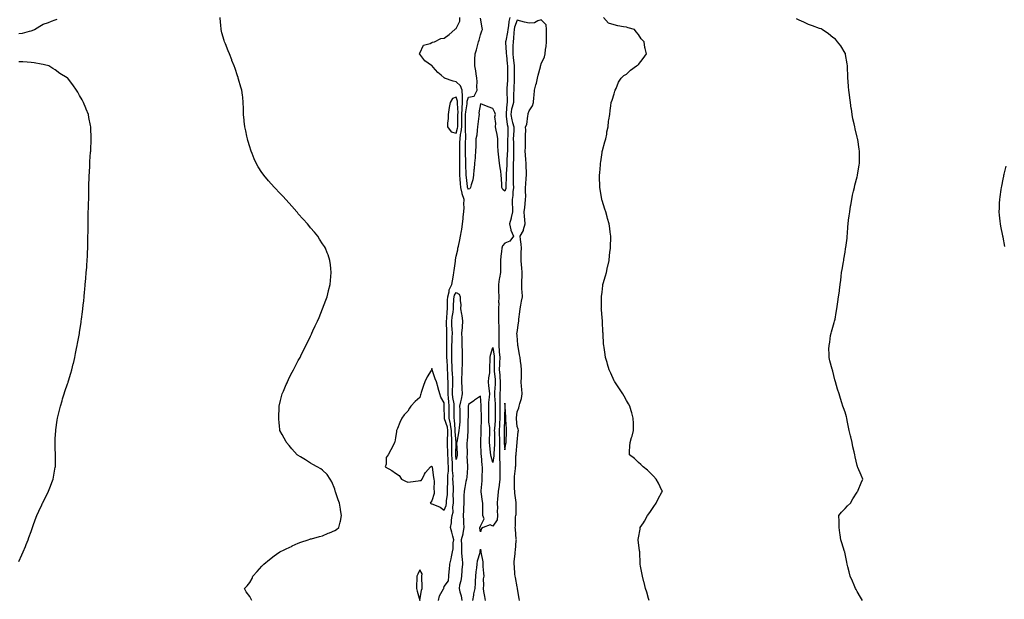
# Model space of a CAD drawing. Units: inches. Extents: x 878723 to 881363, y 7369178 to 7371818.
# Drawn here: x 879539 to 880349, y 7369663 to 7370140 of the extents above; entities that cross this region are included whole.
import ezdxf

# ---------------------------------------------------------------- set-up
doc = ezdxf.new("R2010")
doc.units = ezdxf.units.IN
doc.header["$MEASUREMENT"] = 0
doc.layers.add('Contour_87877369', color=7, linetype='Continuous', true_color=0x22db0f)

msp = doc.modelspace()

# ---------------------------------------------------------------- linework, layer by layer
at = {"layer": 'Contour_87877369'}
for points in [[(879538.05, 7370128.55, 3447), (879540.98, 7370128.99, 3447), (879546.73, 7370130.6, 3447), (879548.05, 7370130.85, 3447), (879548.88, 7370131.09, 3447), (879550.79, 7370131.92, 3447), (879555.2, 7370134.77, 3447), (879558.05, 7370136.22, 3447), (879562.32, 7370137.65, 3447), (879564.88, 7370138.75, 3447), (879568.05, 7370139.97, 3447), (879569.58, 7370140.39, 3447)], [(879729.87, 7369661.92, 3446), (879729.16, 7369663.03, 3446), (879728.05, 7369665.15, 3446), (879725.21, 7369669.08, 3446), (879723.77, 7369671.92, 3446), (879726.03, 7369673.94, 3446), (879728.05, 7369676.8, 3446), (879729.95, 7369680.02, 3446), (879730.67, 7369681.92, 3446), (879734.18, 7369685.79, 3446), (879738.05, 7369690.08, 3446), (879738.89, 7369691.08, 3446), (879739.62, 7369691.92, 3446), (879744.22, 7369695.75, 3446), (879748.05, 7369698.8, 3446), (879749.98, 7369699.99, 3446), (879752.91, 7369701.92, 3446), (879756.28, 7369703.69, 3446), (879758.05, 7369704.59, 3446), (879762.92, 7369706.79, 3446), (879763.1, 7369706.87, 3446), (879768.05, 7369709.08, 3446), (879770.09, 7369709.88, 3446), (879776.05, 7369711.92, 3446), (879777.56, 7369712.41, 3446), (879778.05, 7369712.56, 3446), (879778.94, 7369712.81, 3446), (879785.47, 7369714.5, 3446), (879788.05, 7369715.28, 3446), (879792.71, 7369717.26, 3446), (879793.83, 7369717.7, 3446), (879798.05, 7369719.44, 3446), (879799.56, 7369720.41, 3446), (879801.5, 7369721.92, 3446), (879802.57, 7369726.44, 3446), (879802.87, 7369727.1, 3446), (879803.58, 7369731.92, 3446), (879802.78, 7369736.65, 3446), (879802.74, 7369737.23, 3446), (879802.05, 7369741.92, 3446), (879800.96, 7369744.83, 3446), (879798.71, 7369751.26, 3446), (879798.47, 7369751.92, 3446), (879798.46, 7369752.33, 3446), (879798.05, 7369753.59, 3446), (879795.69, 7369759.56, 3446), (879794.35, 7369761.92, 3446), (879791.81, 7369765.68, 3446), (879788.05, 7369769.31, 3446), (879786.45, 7369770.32, 3446), (879783.64, 7369771.92, 3446), (879780.12, 7369773.99, 3446), (879778.05, 7369775.04, 3446), (879773.85, 7369777.72, 3446), (879769.72, 7369780.25, 3446), (879768.05, 7369781.29, 3446), (879767.68, 7369781.55, 3446), (879767.16, 7369781.92, 3446), (879762.82, 7369786.69, 3446), (879760.55, 7369789.42, 3446), (879758.45, 7369791.92, 3446), (879758.29, 7369792.16, 3446), (879758.05, 7369792.51, 3446), (879754.68, 7369798.55, 3446), (879752.85, 7369801.92, 3446), (879752.52, 7369806.39, 3446), (879752.42, 7369807.55, 3446), (879752.1, 7369811.92, 3446), (879752.13, 7369816, 3446), (879752.15, 7369817.82, 3446), (879752.15, 7369821.92, 3446), (879753.44, 7369826.53, 3446), (879753.73, 7369827.6, 3446), (879754.86, 7369831.92, 3446), (879755.79, 7369834.18, 3446), (879758.05, 7369839.67, 3446), (879758.74, 7369841.23, 3446), (879759.04, 7369841.92, 3446), (879760.02, 7369843.89, 3446), (879762.01, 7369847.96, 3446), (879764.07, 7369851.92, 3446), (879765.43, 7369854.54, 3446), (879768.05, 7369859.46, 3446), (879768.94, 7369861.03, 3446), (879769.44, 7369861.92, 3446), (879770.74, 7369864.61, 3446), (879772.29, 7369867.68, 3446), (879774.37, 7369871.92, 3446), (879775.58, 7369874.39, 3446), (879778.05, 7369879.57, 3446), (879778.8, 7369881.17, 3446), (879779.14, 7369881.92, 3446), (879780.05, 7369883.92, 3446), (879781.92, 7369888.05, 3446), (879783.79, 7369891.92, 3446), (879785.1, 7369894.87, 3446), (879788.05, 7369901.92, 3446), (879790.68, 7369909.29, 3446), (879791.66, 7369911.92, 3446), (879792.93, 7369916.8, 3446), (879792.97, 7369917, 3446), (879794.16, 7369921.92, 3446), (879794.55, 7369925.42, 3446), (879794.89, 7369928.76, 3446), (879795.15, 7369931.92, 3446), (879794.75, 7369935.22, 3446), (879794.43, 7369938.3, 3446), (879794.01, 7369941.92, 3446), (879792.48, 7369946.35, 3446), (879791.8, 7369948.17, 3446), (879790.4, 7369951.92, 3446), (879789.51, 7369953.38, 3446), (879788.05, 7369955.61, 3446), (879785.58, 7369959.45, 3446), (879783.99, 7369961.92, 3446), (879781.24, 7369965.11, 3446), (879778.05, 7369968.74, 3446), (879776.68, 7369970.55, 3446), (879775.66, 7369971.92, 3446), (879771.99, 7369975.86, 3446), (879768.05, 7369980.32, 3446), (879767.32, 7369981.19, 3446), (879766.75, 7369981.92, 3446), (879762.65, 7369986.52, 3446), (879758.05, 7369991.75, 3446), (879757.97, 7369991.84, 3446), (879757.9, 7369991.92, 3446), (879755.55, 7369994.42, 3446), (879753.13, 7369997, 3446), (879748.43, 7370001.92, 3446), (879748.23, 7370002.1, 3446), (879748.05, 7370002.27, 3446), (879743.46, 7370007.33, 3446), (879739.71, 7370011.92, 3446), (879738.98, 7370012.85, 3446), (879738.05, 7370014.19, 3446), (879735.08, 7370018.95, 3446), (879733.49, 7370021.92, 3446), (879731.74, 7370025.61, 3446), (879730, 7370029.97, 3446), (879729.15, 7370031.92, 3446), (879728.87, 7370032.74, 3446), (879728.05, 7370035.39, 3446), (879726.59, 7370040.46, 3446), (879726.22, 7370041.92, 3446), (879725.72, 7370044.25, 3446), (879724.72, 7370048.59, 3446), (879724.04, 7370051.92, 3446), (879723.59, 7370056.38, 3446), (879723.47, 7370057.34, 3446), (879723.01, 7370061.92, 3446), (879722.91, 7370066.78, 3446), (879722.91, 7370067.06, 3446), (879722.78, 7370071.92, 3446), (879722.26, 7370076.13, 3446), (879722, 7370077.97, 3446), (879721.44, 7370081.92, 3446), (879720.74, 7370084.61, 3446), (879718.85, 7370091.12, 3446), (879718.63, 7370091.92, 3446), (879718.5, 7370092.37, 3446), (879718.05, 7370093.74, 3446), (879716, 7370099.87, 3446), (879715.22, 7370101.92, 3446), (879713.44, 7370106.53, 3446), (879713.22, 7370107.09, 3446), (879711.4, 7370111.92, 3446), (879710.41, 7370114.28, 3446), (879708.05, 7370120.15, 3446), (879707.49, 7370121.36, 3446), (879707.24, 7370121.92, 3446), (879706.95, 7370123.02, 3446), (879705.23, 7370129.1, 3446), (879704.58, 7370131.92, 3446), (879704.21, 7370135.76, 3446), (879703.96, 7370137.83, 3446), (879703.64, 7370141.92, 3446)], [(879883.32, 7369661.92, 3445), (879884.27, 7369665.7, 3445), (879887.61, 7369671.48, 3445), (879887.8, 7369671.92, 3445), (879887.82, 7369672.15, 3445), (879888.05, 7369673.47, 3445), (879891.74, 7369678.23, 3445), (879891.86, 7369681.92, 3445), (879892.19, 7369686.06, 3445), (879892.53, 7369687.44, 3445), (879892.79, 7369691.92, 3445), (879893.87, 7369696.1, 3445), (879894.04, 7369697.91, 3445), (879894.84, 7369701.92, 3445), (879895.46, 7369704.51, 3445), (879895.58, 7369709.45, 3445), (879895.99, 7369711.92, 3445), (879895.2, 7369714.77, 3445), (879894.43, 7369718.3, 3445), (879893.24, 7369721.92, 3445), (879894.15, 7369725.82, 3445), (879894.18, 7369728.05, 3445), (879894.81, 7369731.92, 3445), (879895.45, 7369734.52, 3445), (879895.24, 7369739.11, 3445), (879895.67, 7369741.92, 3445), (879895.8, 7369744.17, 3445), (879895.63, 7369749.5, 3445), (879895.75, 7369751.92, 3445), (879895.72, 7369754.25, 3445), (879895.37, 7369759.24, 3445), (879895.34, 7369761.92, 3445), (879895.4, 7369764.57, 3445), (879895.01, 7369768.88, 3445), (879895.06, 7369771.92, 3445), (879894.9, 7369775.07, 3445), (879894.64, 7369778.51, 3445), (879894.48, 7369781.92, 3445), (879894.41, 7369785.56, 3445), (879894.46, 7369788.33, 3445), (879894.39, 7369791.92, 3445), (879894.39, 7369795.58, 3445), (879894.19, 7369798.06, 3445), (879894.19, 7369801.92, 3445), (879893.4, 7369806.57, 3445), (879893.36, 7369807.23, 3445), (879892.31, 7369811.92, 3445), (879892.33, 7369816.2, 3445), (879892.31, 7369817.66, 3445), (879892.33, 7369821.92, 3445), (879891.87, 7369825.74, 3445), (879891.74, 7369828.23, 3445), (879891.34, 7369831.92, 3445), (879891.38, 7369835.25, 3445), (879891.29, 7369838.68, 3445), (879891.33, 7369841.92, 3445), (879891.17, 7369845.04, 3445), (879890.98, 7369848.99, 3445), (879890.84, 7369851.92, 3445), (879890.72, 7369854.59, 3445), (879890.48, 7369859.49, 3445), (879890.37, 7369861.92, 3445), (879890.38, 7369864.25, 3445), (879890.25, 7369869.72, 3445), (879890.26, 7369871.92, 3445), (879890.32, 7369874.19, 3445), (879890.25, 7369879.72, 3445), (879890.31, 7369881.92, 3445), (879890.22, 7369884.09, 3445), (879890.14, 7369889.83, 3445), (879890.06, 7369891.92, 3445), (879890.28, 7369894.15, 3445), (879890.49, 7369899.48, 3445), (879890.77, 7369901.92, 3445), (879890.88, 7369904.75, 3445), (879890.93, 7369909.04, 3445), (879891.05, 7369911.92, 3445), (879892.21, 7369916.08, 3445), (879892.32, 7369917.65, 3445), (879894.46, 7369921.92, 3445), (879894.82, 7369925.15, 3445), (879895.8, 7369929.67, 3445), (879896.11, 7369931.92, 3445), (879896.26, 7369933.71, 3445), (879897.45, 7369941.32, 3445), (879897.51, 7369941.92, 3445), (879897.54, 7369942.43, 3445), (879898.05, 7369945.28, 3445), (879899.28, 7369950.69, 3445), (879899.46, 7369951.92, 3445), (879899.83, 7369953.7, 3445), (879901.03, 7369958.94, 3445), (879901.63, 7369961.92, 3445), (879902.29, 7369966.16, 3445), (879902.6, 7369967.37, 3445), (879903.15, 7369971.92, 3445), (879903.8, 7369976.17, 3445), (879903.84, 7369977.71, 3445), (879904.35, 7369981.92, 3445), (879904.43, 7369985.54, 3445), (879904.4, 7369988.27, 3445), (879904.47, 7369991.92, 3445), (879902.78, 7369996.65, 3445), (879902.77, 7369997.2, 3445), (879901.77, 7370001.92, 3445), (879901.46, 7370005.33, 3445), (879901.32, 7370008.65, 3445), (879901.05, 7370011.92, 3445), (879900.99, 7370014.86, 3445), (879901.07, 7370018.9, 3445), (879901.01, 7370021.92, 3445), (879900.95, 7370024.82, 3445), (879900.93, 7370029.04, 3445), (879900.87, 7370031.92, 3445), (879900.96, 7370034.83, 3445), (879901.08, 7370038.89, 3445), (879901.17, 7370041.92, 3445), (879901.55, 7370045.42, 3445), (879902.19, 7370047.78, 3445), (879902.5, 7370051.92, 3445), (879902.52, 7370056.39, 3445), (879902.54, 7370057.43, 3445), (879902.55, 7370061.92, 3445), (879902.81, 7370066.68, 3445), (879902.77, 7370067.2, 3445), (879903.09, 7370071.92, 3445), (879903.05, 7370076.92, 3445), (879902.98, 7370081.92, 3445), (879901.6, 7370085.47, 3445), (879898.05, 7370088.77, 3445), (879895.47, 7370089.34, 3445), (879888.49, 7370091.92, 3445), (879888.28, 7370092.15, 3445), (879888.05, 7370092.29, 3445), (879885.61, 7370094.36, 3445), (879882.81, 7370096.68, 3445), (879878.94, 7370101.03, 3445), (879878.14, 7370101.92, 3445), (879878.1, 7370101.97, 3445), (879878.05, 7370102.01, 3445), (879877.67, 7370102.3, 3445), (879872.21, 7370106.08, 3445), (879868.05, 7370111.72, 3445), (879867.89, 7370111.76, 3445), (879867.54, 7370111.92, 3445), (879867.76, 7370112.21, 3445), (879868.05, 7370112.37, 3445), (879870.97, 7370119, 3445), (879876.46, 7370120.33, 3445), (879878.05, 7370121.18, 3445), (879878.55, 7370121.42, 3445), (879880.06, 7370121.92, 3445), (879885.45, 7370124.52, 3445), (879888.05, 7370124.73, 3445), (879892.22, 7370127.75, 3445), (879896.98, 7370131.92, 3445), (879897.46, 7370132.51, 3445), (879898.05, 7370132.71, 3445), (879901.01, 7370138.96, 3445), (879901.11, 7370141.92, 3445)], [(879949.99, 7369661.92, 3445), (879949.69, 7369663.56, 3445), (879948.47, 7369671.5, 3445), (879948.4, 7369671.92, 3445), (879948.33, 7369672.2, 3445), (879948.05, 7369673.17, 3445), (879946.9, 7369680.78, 3445), (879946.52, 7369681.92, 3445), (879946.36, 7369683.61, 3445), (879945.96, 7369689.83, 3445), (879945.74, 7369691.92, 3445), (879945.82, 7369694.15, 3445), (879946.42, 7369700.29, 3445), (879946.49, 7369701.92, 3445), (879946.82, 7369703.15, 3445), (879947.46, 7369711.33, 3445), (879947.58, 7369711.92, 3445), (879947.45, 7369712.52, 3445), (879946.78, 7369720.65, 3445), (879946.41, 7369721.92, 3445), (879946.89, 7369723.08, 3445), (879946.85, 7369730.72, 3445), (879947.12, 7369731.92, 3445), (879947.22, 7369732.75, 3445), (879947.3, 7369741.17, 3445), (879947.37, 7369741.92, 3445), (879947.29, 7369742.68, 3445), (879946.33, 7369750.2, 3445), (879946.14, 7369751.92, 3445), (879946.06, 7369753.91, 3445), (879946.02, 7369759.89, 3445), (879945.93, 7369761.92, 3445), (879946.06, 7369763.91, 3445), (879946.79, 7369770.66, 3445), (879946.88, 7369771.92, 3445), (879947.06, 7369772.91, 3445), (879947.15, 7369781.02, 3445), (879947.28, 7369781.92, 3445), (879947.36, 7369782.61, 3445), (879948.04, 7369791.91, 3445), (879948.04, 7369791.93, 3445), (879948.05, 7369792.18, 3445), (879948.92, 7369801.05, 3445), (879949.25, 7369801.92, 3445), (879949, 7369802.87, 3445), (879948.05, 7369805.16, 3445), (879947.57, 7369811.44, 3445), (879947.55, 7369811.92, 3445), (879947.55, 7369812.42, 3445), (879948.05, 7369817.19, 3445), (879949.54, 7369820.43, 3445), (879949.79, 7369821.92, 3445), (879950.31, 7369824.18, 3445), (879951.74, 7369828.23, 3445), (879952.34, 7369831.92, 3445), (879952.13, 7369836, 3445), (879951.75, 7369838.22, 3445), (879951.51, 7369841.92, 3445), (879951.7, 7369845.57, 3445), (879951.66, 7369848.31, 3445), (879951.86, 7369851.92, 3445), (879951.52, 7369855.39, 3445), (879951.01, 7369858.96, 3445), (879950.69, 7369861.92, 3445), (879950.16, 7369864.03, 3445), (879948.91, 7369871.06, 3445), (879948.72, 7369871.92, 3445), (879948.63, 7369872.5, 3445), (879948.05, 7369880.14, 3445), (879948, 7369881.87, 3445), (879948, 7369881.92, 3445), (879948, 7369881.97, 3445), (879948.05, 7369882.65, 3445), (879949.35, 7369890.62, 3445), (879949.45, 7369891.92, 3445), (879949.61, 7369893.48, 3445), (879950.31, 7369899.66, 3445), (879950.54, 7369901.92, 3445), (879951.17, 7369905.05, 3445), (879951.74, 7369908.23, 3445), (879952.54, 7369911.92, 3445), (879952.3, 7369916.17, 3445), (879952.13, 7369917.84, 3445), (879951.88, 7369921.92, 3445), (879952.02, 7369925.89, 3445), (879952.19, 7369927.78, 3445), (879952.33, 7369931.92, 3445), (879951.94, 7369935.81, 3445), (879951.73, 7369938.24, 3445), (879951.36, 7369941.92, 3445), (879951.5, 7369945.37, 3445), (879951.49, 7369948.48, 3445), (879951.64, 7369951.92, 3445), (879951.42, 7369955.29, 3445), (879951, 7369958.97, 3445), (879950.78, 7369961.92, 3445), (879953.38, 7369966.59, 3445), (879953.41, 7369967.28, 3445), (879954.71, 7369971.92, 3445), (879954.37, 7369975.6, 3445), (879954.29, 7369978.16, 3445), (879953.88, 7369981.92, 3445), (879954.4, 7369985.57, 3445), (879954.69, 7369988.56, 3445), (879955.13, 7369991.92, 3445), (879955.18, 7369994.79, 3445), (879954.95, 7369998.82, 3445), (879954.99, 7370001.92, 3445), (879955.26, 7370004.71, 3445), (879955.62, 7370009.49, 3445), (879955.85, 7370011.92, 3445), (879955.81, 7370014.16, 3445), (879955.53, 7370019.4, 3445), (879955.49, 7370021.92, 3445), (879955.27, 7370024.7, 3445), (879954.92, 7370028.79, 3445), (879954.68, 7370031.92, 3445), (879954.91, 7370035.06, 3445), (879954.97, 7370038.84, 3445), (879955.17, 7370041.92, 3445), (879955.06, 7370044.91, 3445), (879955.25, 7370049.12, 3445), (879955.13, 7370051.92, 3445), (879956.21, 7370053.76, 3445), (879956.98, 7370060.85, 3445), (879957.32, 7370061.92, 3445), (879957.2, 7370062.77, 3445), (879958.05, 7370064.99, 3445), (879960.93, 7370069.04, 3445), (879961.69, 7370071.92, 3445), (879962.02, 7370075.89, 3445), (879962.2, 7370077.77, 3445), (879962.55, 7370081.92, 3445), (879963.6, 7370086.37, 3445), (879964.02, 7370087.89, 3445), (879965.03, 7370091.92, 3445), (879965.47, 7370094.5, 3445), (879967.27, 7370101.14, 3445), (879967.43, 7370101.92, 3445), (879967.54, 7370102.43, 3445), (879968.05, 7370103.73, 3445), (879970.57, 7370109.4, 3445), (879971.27, 7370111.92, 3445), (879971.58, 7370115.45, 3445), (879971.91, 7370118.06, 3445), (879972.23, 7370121.92, 3445), (879972.27, 7370126.14, 3445), (879972.28, 7370127.69, 3445), (879972.31, 7370131.92, 3445), (879971.91, 7370135.78, 3445), (879968.05, 7370139.81, 3445), (879965.24, 7370139.11, 3445), (879962.45, 7370137.52, 3445), (879958.05, 7370137.08, 3445), (879954.13, 7370138, 3445), (879951.06, 7370138.91, 3445), (879948.05, 7370139.7, 3445), (879946.03, 7370133.94, 3445), (879945.63, 7370131.92, 3445), (879945.33, 7370129.2, 3445), (879945.15, 7370124.82, 3445), (879944.77, 7370121.92, 3445), (879944.74, 7370118.61, 3445), (879944.53, 7370115.44, 3445), (879944.5, 7370111.92, 3445), (879944.88, 7370108.75, 3445), (879945.51, 7370104.46, 3445), (879945.82, 7370101.92, 3445), (879945.81, 7370099.68, 3445), (879945.74, 7370094.23, 3445), (879945.72, 7370091.92, 3445), (879945.61, 7370089.48, 3445), (879945.44, 7370084.53, 3445), (879945.31, 7370081.92, 3445), (879945.29, 7370079.16, 3445), (879945.06, 7370074.91, 3445), (879945.04, 7370071.92, 3445), (879944.19, 7370068.06, 3445), (879943.62, 7370066.35, 3445), (879942.88, 7370061.92, 3445), (879943.74, 7370057.61, 3445), (879944.46, 7370055.51, 3445), (879945.36, 7370051.92, 3445), (879945.3, 7370049.17, 3445), (879945.08, 7370044.89, 3445), (879945.01, 7370041.92, 3445), (879945.03, 7370038.9, 3445), (879945.25, 7370034.72, 3445), (879945.27, 7370031.92, 3445), (879945.16, 7370029.03, 3445), (879945.04, 7370024.93, 3445), (879944.92, 7370021.92, 3445), (879944.84, 7370018.71, 3445), (879944.88, 7370015.09, 3445), (879944.8, 7370011.92, 3445), (879944.83, 7370008.7, 3445), (879945.01, 7370004.96, 3445), (879945.04, 7370001.92, 3445), (879944.57, 7369998.44, 3445), (879944.71, 7369995.26, 3445), (879944.01, 7369991.92, 3445), (879944.06, 7369987.93, 3445), (879944.3, 7369985.67, 3445), (879944.36, 7369981.92, 3445), (879943.34, 7369977.21, 3445), (879943.27, 7369976.7, 3445), (879941.98, 7369971.92, 3445), (879942.94, 7369967.03, 3445), (879942.9, 7369966.77, 3445), (879945.12, 7369961.92, 3445), (879942.26, 7369957.71, 3445), (879938.05, 7369956.16, 3445), (879936.18, 7369953.79, 3445), (879935.55, 7369951.92, 3445), (879935.35, 7369949.22, 3445), (879934.61, 7369945.36, 3445), (879934.42, 7369941.92, 3445), (879934.41, 7369938.28, 3445), (879934.49, 7369935.48, 3445), (879934.48, 7369931.92, 3445), (879933.73, 7369927.6, 3445), (879933.48, 7369926.49, 3445), (879932.77, 7369921.92, 3445), (879932.91, 7369917.06, 3445), (879932.94, 7369916.81, 3445), (879933.06, 7369911.92, 3445), (879932.94, 7369907.03, 3445), (879932.97, 7369906.84, 3445), (879932.89, 7369901.92, 3445), (879932.9, 7369897.07, 3445), (879932.88, 7369896.75, 3445), (879932.89, 7369891.92, 3445), (879933.05, 7369886.92, 3445), (879933.17, 7369881.92, 3445), (879933.1, 7369876.97, 3445), (879933.1, 7369876.87, 3445), (879933.03, 7369871.92, 3445), (879933.44, 7369867.31, 3445), (879933.44, 7369866.53, 3445), (879933.78, 7369861.92, 3445), (879933.66, 7369857.53, 3445), (879933.6, 7369856.37, 3445), (879933.49, 7369851.92, 3445), (879933.83, 7369847.7, 3445), (879933.93, 7369846.04, 3445), (879934.25, 7369841.92, 3445), (879934.08, 7369837.95, 3445), (879934.07, 7369835.9, 3445), (879933.89, 7369831.92, 3445), (879933.99, 7369827.86, 3445), (879933.93, 7369826.04, 3445), (879934.02, 7369821.92, 3445), (879933.98, 7369817.85, 3445), (879933.93, 7369816.04, 3445), (879933.88, 7369811.92, 3445), (879933.67, 7369807.54, 3445), (879933.65, 7369806.32, 3445), (879933.42, 7369801.92, 3445), (879933.49, 7369797.36, 3445), (879933.5, 7369796.47, 3445), (879933.57, 7369791.92, 3445), (879933.6, 7369787.47, 3445), (879933.69, 7369786.28, 3445), (879933.71, 7369781.92, 3445), (879933.66, 7369777.53, 3445), (879933.86, 7369776.11, 3445), (879933.78, 7369771.92, 3445), (879933.85, 7369767.72, 3445), (879933.87, 7369766.1, 3445), (879933.93, 7369761.92, 3445), (879933.35, 7369757.22, 3445), (879933.32, 7369756.65, 3445), (879932.62, 7369751.92, 3445), (879932.26, 7369747.71, 3445), (879932.08, 7369745.95, 3445), (879931.73, 7369741.92, 3445), (879931.91, 7369738.06, 3445), (879931.82, 7369735.69, 3445), (879932.03, 7369731.92, 3445), (879931.75, 7369728.22, 3445), (879928.05, 7369723.09, 3445), (879925.86, 7369724.11, 3445), (879920.13, 7369721.92, 3445), (879918.88, 7369721.09, 3445), (879918.05, 7369718.41, 3445), (879917.53, 7369721.4, 3445), (879917.44, 7369721.92, 3445), (879917.59, 7369722.38, 3445), (879918.05, 7369723.25, 3445), (879920.91, 7369729.06, 3445), (879919.9, 7369731.92, 3445), (879919.84, 7369733.71, 3445), (879919.91, 7369740.06, 3445), (879919.85, 7369741.92, 3445), (879919.57, 7369743.44, 3445), (879918.58, 7369751.39, 3445), (879918.49, 7369751.92, 3445), (879918.42, 7369752.29, 3445), (879919.48, 7369760.49, 3445), (879919.34, 7369761.92, 3445), (879919.37, 7369763.24, 3445), (879919.52, 7369770.45, 3445), (879919.55, 7369771.92, 3445), (879919.31, 7369773.18, 3445), (879918.74, 7369781.23, 3445), (879918.63, 7369781.92, 3445), (879918.58, 7369782.45, 3445), (879918.2, 7369791.77, 3445), (879918.19, 7369791.92, 3445), (879918.2, 7369792.07, 3445), (879918.54, 7369801.43, 3445), (879918.56, 7369801.92, 3445), (879918.53, 7369802.4, 3445), (879918.77, 7369811.2, 3445), (879918.73, 7369811.92, 3445), (879918.74, 7369812.61, 3445), (879918.66, 7369821.31, 3445), (879918.66, 7369821.92, 3445), (879918.67, 7369822.54, 3445), (879918.05, 7369830.12, 3445), (879913.15, 7369826.82, 3445), (879912.51, 7369826.38, 3445), (879908.05, 7369823.3, 3445), (879907.95, 7369822.02, 3445), (879907.94, 7369821.92, 3445), (879907.94, 7369821.81, 3445), (879907.71, 7369812.26, 3445), (879907.71, 7369811.92, 3445), (879907.69, 7369811.56, 3445), (879907.58, 7369802.39, 3445), (879907.54, 7369801.92, 3445), (879907.47, 7369801.34, 3445), (879906.91, 7369793.06, 3445), (879906.75, 7369791.92, 3445), (879906.78, 7369790.65, 3445), (879906.89, 7369783.08, 3445), (879906.92, 7369781.92, 3445), (879906.84, 7369780.71, 3445), (879907.36, 7369772.61, 3445), (879907.31, 7369771.92, 3445), (879907.17, 7369771.04, 3445), (879906.63, 7369763.34, 3445), (879906.35, 7369761.92, 3445), (879905.95, 7369759.82, 3445), (879905.04, 7369754.93, 3445), (879904.46, 7369751.92, 3445), (879904.35, 7369748.22, 3445), (879904.41, 7369745.56, 3445), (879904.29, 7369741.92, 3445), (879904.06, 7369737.93, 3445), (879904.02, 7369735.95, 3445), (879903.78, 7369731.92, 3445), (879903.96, 7369727.83, 3445), (879904.09, 7369725.88, 3445), (879904.27, 7369721.92, 3445), (879903.4, 7369717.27, 3445), (879903.35, 7369716.62, 3445), (879902.18, 7369711.92, 3445), (879902.26, 7369707.71, 3445), (879902.32, 7369706.19, 3445), (879902.41, 7369701.92, 3445), (879902.72, 7369697.25, 3445), (879902.79, 7369696.66, 3445), (879903.08, 7369691.92, 3445), (879902.71, 7369687.26, 3445), (879902.63, 7369686.51, 3445), (879902.26, 7369681.92, 3445), (879901.85, 7369678.12, 3445), (879900.77, 7369674.64, 3445), (879900.35, 7369671.92, 3445), (879900.96, 7369669.01, 3445), (879901.95, 7369665.82, 3445), (879902.57, 7369661.92, 3445)], [(879942.22, 7370141.92, 3444), (879941.37, 7370138.6, 3444), (879941.03, 7370134.9, 3444), (879940.45, 7370131.92, 3444), (879940.21, 7370129.76, 3444), (879938.8, 7370122.67, 3444), (879938.7, 7370121.92, 3444), (879938.7, 7370121.27, 3444), (879939.13, 7370113, 3444), (879939.13, 7370111.92, 3444), (879939.27, 7370110.7, 3444), (879939.94, 7370103.81, 3444), (879940.17, 7370101.92, 3444), (879940.16, 7370099.81, 3444), (879940.2, 7370094.07, 3444), (879940.19, 7370091.92, 3444), (879940.09, 7370089.88, 3444), (879939.69, 7370083.56, 3444), (879939.61, 7370081.92, 3444), (879939.6, 7370080.37, 3444), (879939.88, 7370073.75, 3444), (879939.87, 7370071.92, 3444), (879939.54, 7370070.43, 3444), (879939.18, 7370063.05, 3444), (879938.99, 7370061.92, 3444), (879939.22, 7370060.75, 3444), (879939.94, 7370053.81, 3444), (879940.42, 7370051.92, 3444), (879940.36, 7370049.61, 3444), (879940.38, 7370044.25, 3444), (879940.33, 7370041.92, 3444), (879940.34, 7370039.63, 3444), (879940.12, 7370033.99, 3444), (879940.14, 7370031.92, 3444), (879940.06, 7370029.91, 3444), (879939.73, 7370023.6, 3444), (879939.67, 7370021.92, 3444), (879939.62, 7370020.35, 3444), (879939.16, 7370013.03, 3444), (879939.13, 7370011.92, 3444), (879939.14, 7370010.83, 3444), (879938.94, 7370002.81, 3444), (879938.95, 7370001.92, 3444), (879938.84, 7370001.13, 3444), (879938.05, 7369999, 3444), (879936.4, 7370000.27, 3444), (879935.61, 7370001.92, 3444), (879935.5, 7370004.47, 3444), (879935.19, 7370009.06, 3444), (879935.07, 7370011.92, 3444), (879934.61, 7370015.36, 3444), (879934.15, 7370018.02, 3444), (879933.68, 7370021.92, 3444), (879933.16, 7370026.81, 3444), (879933.13, 7370027, 3444), (879932.63, 7370031.92, 3444), (879932.38, 7370036.25, 3444), (879932.36, 7370037.61, 3444), (879932.13, 7370041.92, 3444), (879931.72, 7370045.59, 3444), (879930.76, 7370049.21, 3444), (879930.37, 7370051.92, 3444), (879930.72, 7370054.59, 3444), (879929.88, 7370060.09, 3444), (879930.37, 7370061.92, 3444), (879929.7, 7370063.57, 3444), (879928.05, 7370067.07, 3444), (879924.32, 7370068.19, 3444), (879919.74, 7370070.23, 3444), (879918.05, 7370070.86, 3444), (879916.52, 7370063.45, 3444), (879916.88, 7370061.92, 3444), (879916.76, 7370060.63, 3444), (879915.82, 7370054.15, 3444), (879915.63, 7370051.92, 3444), (879915.16, 7370049.03, 3444), (879914.9, 7370045.07, 3444), (879914.26, 7370041.92, 3444), (879914.22, 7370038.09, 3444), (879914.02, 7370035.95, 3444), (879913.99, 7370031.92, 3444), (879913.6, 7370027.47, 3444), (879913.51, 7370026.46, 3444), (879913.1, 7370021.92, 3444), (879912.69, 7370017.28, 3444), (879912.59, 7370016.46, 3444), (879912.17, 7370011.92, 3444), (879911.66, 7370008.31, 3444), (879910.32, 7370004.19, 3444), (879909.88, 7370001.92, 3444), (879909.12, 7370000.85, 3444), (879908.05, 7370000.4, 3444), (879907.53, 7370001.4, 3444), (879907.42, 7370001.92, 3444), (879907.36, 7370002.61, 3444), (879906.38, 7370010.25, 3444), (879906.24, 7370011.92, 3444), (879906.2, 7370013.77, 3444), (879905.88, 7370019.75, 3444), (879905.84, 7370021.92, 3444), (879905.79, 7370024.18, 3444), (879905.59, 7370029.46, 3444), (879905.54, 7370031.92, 3444), (879905.61, 7370034.36, 3444), (879905.77, 7370039.64, 3444), (879905.84, 7370041.92, 3444), (879906.06, 7370043.91, 3444), (879905.53, 7370049.4, 3444), (879905.71, 7370051.92, 3444), (879905.72, 7370054.25, 3444), (879905.67, 7370059.54, 3444), (879905.68, 7370061.92, 3444), (879905.8, 7370064.17, 3444), (879907.02, 7370070.89, 3444), (879907.09, 7370071.92, 3444), (879907.08, 7370072.89, 3444), (879908.05, 7370076.15, 3444), (879912.86, 7370077.11, 3444), (879915.24, 7370081.92, 3444), (879915.08, 7370084.89, 3444), (879915.27, 7370089.14, 3444), (879915.07, 7370091.92, 3444), (879914.39, 7370095.58, 3444), (879914.09, 7370097.96, 3444), (879913.24, 7370101.92, 3444), (879913.41, 7370106.56, 3444), (879913.43, 7370107.3, 3444), (879913.6, 7370111.92, 3444), (879914.73, 7370115.24, 3444), (879915.8, 7370119.67, 3444), (879916.46, 7370121.92, 3444), (879916.86, 7370123.11, 3444), (879918.05, 7370127.5, 3444), (879919.19, 7370130.78, 3444), (879919.52, 7370131.92, 3444), (879919.49, 7370133.36, 3444), (879918.05, 7370141.24, 3444)], [(880056.78, 7369661.92, 3444), (880056.28, 7369663.69, 3444), (880054.87, 7369668.74, 3444), (880053.93, 7369671.92, 3444), (880052.77, 7369676.64, 3444), (880052.55, 7369677.42, 3444), (880051.39, 7369681.92, 3444), (880050.88, 7369684.75, 3444), (880049.73, 7369690.24, 3444), (880049.41, 7369691.92, 3444), (880049.4, 7369693.28, 3444), (880049.04, 7369700.93, 3444), (880049.04, 7369701.92, 3444), (880048.94, 7369702.81, 3444), (880048.05, 7369709.7, 3444), (880047.73, 7369711.61, 3444), (880047.66, 7369711.92, 3444), (880047.75, 7369712.22, 3444), (880048.05, 7369713.55, 3444), (880049.28, 7369720.69, 3444), (880049.42, 7369721.92, 3444), (880052.07, 7369725.94, 3444), (880052.86, 7369727.11, 3444), (880055.56, 7369731.92, 3444), (880056.68, 7369733.29, 3444), (880058.05, 7369735.28, 3444), (880060.78, 7369739.19, 3444), (880062.52, 7369741.92, 3444), (880064.3, 7369745.67, 3444), (880067.37, 7369751.24, 3444), (880067.73, 7369751.92, 3444), (880067.38, 7369752.59, 3444), (880064.55, 7369758.42, 3444), (880062.46, 7369761.92, 3444), (880060.51, 7369764.38, 3444), (880058.05, 7369766.81, 3444), (880055.47, 7369769.34, 3444), (880051.81, 7369771.92, 3444), (880049.93, 7369773.8, 3444), (880048.05, 7369775.52, 3444), (880044.82, 7369778.69, 3444), (880040.64, 7369781.92, 3444), (880040.73, 7369784.6, 3444), (880040.94, 7369789.03, 3444), (880041.05, 7369791.92, 3444), (880042.33, 7369796.2, 3444), (880042.71, 7369797.26, 3444), (880043.92, 7369801.92, 3444), (880043.9, 7369806.07, 3444), (880043.81, 7369807.68, 3444), (880043.76, 7369811.92, 3444), (880042.48, 7369816.35, 3444), (880041.96, 7369818.01, 3444), (880040.79, 7369821.92, 3444), (880039.83, 7369823.7, 3444), (880038.05, 7369826.68, 3444), (880036.26, 7369830.13, 3444), (880035.24, 7369831.92, 3444), (880032.43, 7369836.3, 3444), (880029.68, 7369840.29, 3444), (880028.57, 7369841.92, 3444), (880028.39, 7369842.26, 3444), (880028.05, 7369842.87, 3444), (880025.33, 7369849.2, 3444), (880024, 7369851.92, 3444), (880022.62, 7369856.49, 3444), (880022.18, 7369857.79, 3444), (880020.86, 7369861.92, 3444), (880020.52, 7369864.39, 3444), (880019.65, 7369870.32, 3444), (880019.42, 7369871.92, 3444), (880019.35, 7369873.22, 3444), (880018.91, 7369881.06, 3444), (880018.85, 7369881.92, 3444), (880018.82, 7369882.69, 3444), (880018.31, 7369891.66, 3444), (880018.3, 7369891.92, 3444), (880018.28, 7369892.15, 3444), (880018.05, 7369894.72, 3444), (880017.48, 7369901.35, 3444), (880017.43, 7369901.92, 3444), (880017.45, 7369902.52, 3444), (880017.63, 7369911.5, 3444), (880017.64, 7369911.92, 3444), (880017.67, 7369912.3, 3444), (880018.05, 7369915.67, 3444), (880018.7, 7369921.27, 3444), (880018.79, 7369921.92, 3444), (880019.09, 7369922.96, 3444), (880020.79, 7369929.18, 3444), (880021.62, 7369931.92, 3444), (880022.65, 7369936.52, 3444), (880022.78, 7369937.19, 3444), (880023.85, 7369941.92, 3444), (880024.18, 7369945.79, 3444), (880024.53, 7369948.4, 3444), (880024.91, 7369951.92, 3444), (880024.91, 7369955.06, 3444), (880025.28, 7369959.15, 3444), (880025.27, 7369961.92, 3444), (880024.76, 7369965.21, 3444), (880024.39, 7369968.26, 3444), (880023.8, 7369971.92, 3444), (880022.6, 7369976.47, 3444), (880022.27, 7369977.7, 3444), (880021.08, 7369981.92, 3444), (880020.32, 7369984.19, 3444), (880018.05, 7369991.23, 3444), (880017.92, 7369991.79, 3444), (880017.89, 7369991.92, 3444), (880017.87, 7369992.1, 3444), (880016.55, 7370000.42, 3444), (880016.35, 7370001.92, 3444), (880016.31, 7370003.66, 3444), (880015.92, 7370009.79, 3444), (880015.86, 7370011.92, 3444), (880016.09, 7370013.88, 3444), (880016.72, 7370020.59, 3444), (880016.87, 7370021.92, 3444), (880016.98, 7370022.99, 3444), (880018.05, 7370030.7, 3444), (880018.27, 7370031.7, 3444), (880018.31, 7370031.92, 3444), (880018.42, 7370032.29, 3444), (880020.38, 7370039.59, 3444), (880021.12, 7370041.92, 3444), (880021.87, 7370045.74, 3444), (880022.11, 7370047.86, 3444), (880023.02, 7370051.92, 3444), (880023.48, 7370056.49, 3444), (880023.75, 7370057.62, 3444), (880024.4, 7370061.92, 3444), (880024.69, 7370065.28, 3444), (880025.19, 7370069.06, 3444), (880025.46, 7370071.92, 3444), (880026.28, 7370073.69, 3444), (880028.05, 7370079.1, 3444), (880028.64, 7370081.33, 3444), (880028.85, 7370081.92, 3444), (880029.58, 7370083.45, 3444), (880031.47, 7370088.5, 3444), (880033.86, 7370091.92, 3444), (880035.95, 7370094.02, 3444), (880038.05, 7370095.17, 3444), (880041.42, 7370098.55, 3444), (880046.31, 7370101.92, 3444), (880047.36, 7370102.61, 3444), (880048.05, 7370103.06, 3444), (880051.98, 7370107.99, 3444), (880054.65, 7370111.92, 3444), (880053.58, 7370116.39, 3444), (880053.25, 7370117.12, 3444), (880052.61, 7370121.92, 3444), (880050.28, 7370124.15, 3444), (880048.05, 7370127.91, 3444), (880046.09, 7370129.96, 3444), (880044.72, 7370131.92, 3444), (880039.48, 7370133.35, 3444), (880038.05, 7370133.77, 3444), (880035.69, 7370134.28, 3444), (880031.03, 7370134.9, 3444), (880028.05, 7370135.7, 3444), (880023.3, 7370137.17, 3444), (880019.27, 7370141.92, 3444)], [(880232.48, 7369661.92, 3443), (880230.8, 7369664.67, 3443), (880228.05, 7369669.3, 3443), (880227.1, 7369670.97, 3443), (880226.56, 7369671.92, 3443), (880225.5, 7369674.47, 3443), (880224.08, 7369677.95, 3443), (880222.38, 7369681.92, 3443), (880221.54, 7369685.41, 3443), (880220.46, 7369689.51, 3443), (880219.85, 7369691.92, 3443), (880219.51, 7369693.38, 3443), (880218.05, 7369700.33, 3443), (880217.78, 7369701.65, 3443), (880217.73, 7369701.92, 3443), (880217.6, 7369702.37, 3443), (880215.46, 7369709.33, 3443), (880214.66, 7369711.92, 3443), (880214.12, 7369715.85, 3443), (880213.87, 7369717.74, 3443), (880213.31, 7369721.92, 3443), (880213.12, 7369726.85, 3443), (880213.12, 7369726.99, 3443), (880212.89, 7369731.92, 3443), (880215.21, 7369734.76, 3443), (880218.05, 7369737.72, 3443), (880220.15, 7369739.82, 3443), (880222.57, 7369741.92, 3443), (880224.44, 7369745.53, 3443), (880228.05, 7369750.98, 3443), (880228.36, 7369751.61, 3443), (880228.53, 7369751.92, 3443), (880228.86, 7369752.73, 3443), (880231.3, 7369758.67, 3443), (880232.66, 7369761.92, 3443), (880231.25, 7369765.12, 3443), (880228.45, 7369771.52, 3443), (880228.27, 7369771.92, 3443), (880228.23, 7369772.1, 3443), (880228.05, 7369773.12, 3443), (880226.41, 7369780.28, 3443), (880226.17, 7369781.92, 3443), (880225.68, 7369784.29, 3443), (880224.57, 7369788.44, 3443), (880223.93, 7369791.92, 3443), (880222.73, 7369796.6, 3443), (880222.55, 7369797.42, 3443), (880221.46, 7369801.92, 3443), (880220.83, 7369804.7, 3443), (880219.85, 7369810.12, 3443), (880219.46, 7369811.92, 3443), (880219.15, 7369813.02, 3443), (880218.05, 7369816.86, 3443), (880216.66, 7369820.53, 3443), (880216.14, 7369821.92, 3443), (880215.31, 7369824.66, 3443), (880214.3, 7369828.17, 3443), (880213.16, 7369831.92, 3443), (880211.94, 7369835.81, 3443), (880211.03, 7369838.94, 3443), (880210.13, 7369841.92, 3443), (880209.76, 7369843.63, 3443), (880208.05, 7369850.69, 3443), (880207.74, 7369851.61, 3443), (880207.64, 7369851.92, 3443), (880207.51, 7369852.46, 3443), (880205.41, 7369859.28, 3443), (880204.91, 7369861.92, 3443), (880205.01, 7369864.96, 3443), (880204.82, 7369868.69, 3443), (880204.92, 7369871.92, 3443), (880205.47, 7369874.5, 3443), (880206.18, 7369880.05, 3443), (880206.51, 7369881.92, 3443), (880206.89, 7369883.08, 3443), (880208.05, 7369886.86, 3443), (880209.18, 7369890.79, 3443), (880209.46, 7369891.92, 3443), (880209.78, 7369893.65, 3443), (880210.86, 7369899.11, 3443), (880211.36, 7369901.92, 3443), (880211.89, 7369905.76, 3443), (880212.2, 7369907.77, 3443), (880212.78, 7369911.92, 3443), (880213.37, 7369916.6, 3443), (880213.48, 7369917.35, 3443), (880214.06, 7369921.92, 3443), (880214.48, 7369925.49, 3443), (880214.88, 7369928.75, 3443), (880215.25, 7369931.92, 3443), (880215.61, 7369934.36, 3443), (880216.79, 7369940.66, 3443), (880216.98, 7369941.92, 3443), (880217.1, 7369942.87, 3443), (880218.05, 7369948.66, 3443), (880218.45, 7369951.52, 3443), (880218.51, 7369951.92, 3443), (880218.59, 7369952.46, 3443), (880219.7, 7369960.27, 3443), (880219.92, 7369961.92, 3443), (880220.07, 7369963.94, 3443), (880220.46, 7369969.51, 3443), (880220.64, 7369971.92, 3443), (880221.01, 7369974.88, 3443), (880221.41, 7369978.56, 3443), (880221.86, 7369981.92, 3443), (880222.63, 7369986.5, 3443), (880222.73, 7369987.24, 3443), (880223.55, 7369991.92, 3443), (880224.29, 7369995.68, 3443), (880225.12, 7369998.99, 3443), (880225.75, 7370001.92, 3443), (880226.18, 7370003.79, 3443), (880228.05, 7370010.76, 3443), (880228.26, 7370011.71, 3443), (880228.32, 7370011.92, 3443), (880228.37, 7370012.24, 3443), (880229.64, 7370020.33, 3443), (880229.88, 7370021.92, 3443), (880229.85, 7370023.72, 3443), (880229.95, 7370030.02, 3443), (880229.9, 7370031.92, 3443), (880229.57, 7370033.44, 3443), (880228.45, 7370041.52, 3443), (880228.38, 7370041.92, 3443), (880228.3, 7370042.17, 3443), (880228.05, 7370043.32, 3443), (880226.29, 7370050.16, 3443), (880226.02, 7370051.92, 3443), (880225.55, 7370054.42, 3443), (880224.54, 7370058.41, 3443), (880223.97, 7370061.92, 3443), (880223.22, 7370066.75, 3443), (880223.16, 7370067.03, 3443), (880222.48, 7370071.92, 3443), (880221.93, 7370075.8, 3443), (880221.69, 7370078.28, 3443), (880221.24, 7370081.92, 3443), (880220.98, 7370084.85, 3443), (880220.66, 7370089.31, 3443), (880220.44, 7370091.92, 3443), (880220.37, 7370094.24, 3443), (880220.07, 7370099.9, 3443), (880220, 7370101.92, 3443), (880219.84, 7370103.71, 3443), (880218.51, 7370111.46, 3443), (880218.46, 7370111.92, 3443), (880218.35, 7370112.22, 3443), (880218.05, 7370112.61, 3443), (880214.59, 7370118.46, 3443), (880211.91, 7370121.92, 3443), (880210.07, 7370123.94, 3443), (880208.05, 7370125.3, 3443), (880204.4, 7370128.27, 3443), (880199.23, 7370131.92, 3443), (880198.53, 7370132.4, 3443), (880198.05, 7370132.57, 3443), (880197.05, 7370132.92, 3443), (880191.16, 7370135.03, 3443), (880188.05, 7370136.11, 3443), (880184.24, 7370138.11, 3443), (880180.26, 7370139.71, 3443), (880178.05, 7370140.7, 3443)], [(879538.05, 7369694.16, 3447), (879540.52, 7369699.45, 3447), (879541.67, 7369701.92, 3447), (879543.53, 7369706.44, 3447), (879544.16, 7369708.03, 3447), (879545.73, 7369711.92, 3447), (879546.31, 7369713.66, 3447), (879548.05, 7369718.75, 3447), (879548.88, 7369721.09, 3447), (879549.19, 7369721.92, 3447), (879549.84, 7369723.71, 3447), (879551.5, 7369728.47, 3447), (879552.75, 7369731.92, 3447), (879554.46, 7369735.51, 3447), (879556.93, 7369740.8, 3447), (879557.45, 7369741.92, 3447), (879557.66, 7369742.31, 3447), (879558.05, 7369743.08, 3447), (879561.02, 7369748.95, 3447), (879562.41, 7369751.92, 3447), (879564.03, 7369755.94, 3447), (879565.17, 7369759.04, 3447), (879566.27, 7369761.92, 3447), (879566.54, 7369763.43, 3447), (879568.05, 7369771.62, 3447), (879568.1, 7369771.87, 3447), (879568.1, 7369771.92, 3447), (879568.11, 7369771.98, 3447), (879568.24, 7369781.73, 3447), (879568.25, 7369781.92, 3447), (879568.25, 7369782.12, 3447), (879568.05, 7369787.31, 3447), (879567.88, 7369791.75, 3447), (879567.87, 7369791.92, 3447), (879567.88, 7369792.09, 3447), (879568.05, 7369795.25, 3447), (879568.4, 7369801.57, 3447), (879568.42, 7369801.92, 3447), (879568.48, 7369802.35, 3447), (879569.51, 7369810.46, 3447), (879569.73, 7369811.92, 3447), (879570.32, 7369814.19, 3447), (879571.46, 7369818.51, 3447), (879572.33, 7369821.92, 3447), (879573.61, 7369826.36, 3447), (879574.08, 7369827.95, 3447), (879575.26, 7369831.92, 3447), (879575.98, 7369833.99, 3447), (879578.05, 7369840.16, 3447), (879578.49, 7369841.48, 3447), (879578.64, 7369841.92, 3447), (879578.88, 7369842.75, 3447), (879580.81, 7369849.16, 3447), (879581.61, 7369851.92, 3447), (879582.77, 7369856.64, 3447), (879582.88, 7369857.09, 3447), (879584.04, 7369861.92, 3447), (879584.74, 7369865.23, 3447), (879585.57, 7369869.44, 3447), (879586.07, 7369871.92, 3447), (879586.39, 7369873.58, 3447), (879587.87, 7369881.74, 3447), (879587.9, 7369881.92, 3447), (879587.93, 7369882.04, 3447), (879588.05, 7369882.88, 3447), (879589.26, 7369890.71, 3447), (879589.44, 7369891.92, 3447), (879589.64, 7369893.51, 3447), (879590.43, 7369899.54, 3447), (879590.72, 7369901.92, 3447), (879591.04, 7369904.91, 3447), (879591.43, 7369908.54, 3447), (879591.77, 7369911.92, 3447), (879592.16, 7369916.03, 3447), (879592.31, 7369917.66, 3447), (879592.69, 7369921.92, 3447), (879593.11, 7369926.98, 3447), (879593.54, 7369931.92, 3447), (879593.85, 7369936.12, 3447), (879593.98, 7369937.85, 3447), (879594.26, 7369941.92, 3447), (879594.43, 7369945.54, 3447), (879594.56, 7369948.43, 3447), (879594.71, 7369951.92, 3447), (879594.77, 7369955.2, 3447), (879594.85, 7369958.72, 3447), (879594.93, 7369961.92, 3447), (879594.96, 7369965.01, 3447), (879595, 7369968.87, 3447), (879595.04, 7369971.92, 3447), (879595.08, 7369974.89, 3447), (879595.12, 7369978.99, 3447), (879595.17, 7369981.92, 3447), (879595.28, 7369984.69, 3447), (879595.42, 7369989.29, 3447), (879595.52, 7369991.92, 3447), (879595.56, 7369994.41, 3447), (879595.61, 7369999.48, 3447), (879595.66, 7370001.92, 3447), (879595.76, 7370004.21, 3447), (879595.91, 7370009.78, 3447), (879596, 7370011.92, 3447), (879596.1, 7370013.87, 3447), (879596.33, 7370020.2, 3447), (879596.44, 7370021.92, 3447), (879596.57, 7370023.4, 3447), (879597.09, 7370030.96, 3447), (879597.18, 7370031.92, 3447), (879597.23, 7370032.74, 3447), (879597.56, 7370041.43, 3447), (879597.58, 7370041.92, 3447), (879597.57, 7370042.4, 3447), (879597.24, 7370051.11, 3447), (879597.21, 7370051.92, 3447), (879597.01, 7370052.96, 3447), (879595.76, 7370059.63, 3447), (879595.32, 7370061.92, 3447), (879593.52, 7370066.45, 3447), (879593.26, 7370067.13, 3447), (879591.28, 7370071.92, 3447), (879590.16, 7370074.03, 3447), (879588.05, 7370077.58, 3447), (879586.5, 7370080.37, 3447), (879585.59, 7370081.92, 3447), (879582.55, 7370086.42, 3447), (879578.9, 7370091.07, 3447), (879578.25, 7370091.92, 3447), (879578.12, 7370091.99, 3447), (879578.05, 7370092.01, 3447), (879577.79, 7370092.18, 3447), (879571.89, 7370095.76, 3447), (879568.05, 7370098.68, 3447), (879566.03, 7370099.9, 3447), (879562.63, 7370101.92, 3447), (879559.05, 7370102.92, 3447), (879558.05, 7370103.25, 3447), (879556.48, 7370103.49, 3447), (879550.67, 7370104.54, 3447), (879548.05, 7370104.93, 3447), (879544.84, 7370105.13, 3447), (879541.39, 7370105.26, 3447), (879538.05, 7370105.47, 3447)], [(880349.57, 7369953.44, 3442), (880348.05, 7369961.15, 3442), (880347.93, 7369961.8, 3442), (880347.86, 7369962.11, 3442), (880346.24, 7369970.11, 3442), (880345.9, 7369971.92, 3442), (880345.71, 7369974.26, 3442), (880345.16, 7369979.03, 3442), (880344.94, 7369981.92, 3442), (880345.12, 7369984.85, 3442), (880345.19, 7369989.06, 3442), (880345.35, 7369991.92, 3442), (880345.72, 7369994.25, 3442), (880346.52, 7370000.39, 3442), (880346.76, 7370001.92, 3442), (880346.97, 7370003, 3442), (880348.05, 7370008.8, 3442), (880348.63, 7370011.34, 3442), (880348.76, 7370011.92, 3442), (880348.98, 7370012.86, 3442), (880350.61, 7370019.36, 3442)], [(879911.69, 7369661.92, 3445), (879912.45, 7369666.32, 3445), (879912.49, 7369667.48, 3445), (879913.56, 7369671.92, 3445), (879913.83, 7369676.14, 3445), (879913.98, 7369677.85, 3445), (879914.25, 7369681.92, 3445), (879914.4, 7369685.57, 3445), (879914.96, 7369688.83, 3445), (879915.12, 7369691.92, 3445), (879915.51, 7369694.46, 3445), (879917.7, 7369701.57, 3445), (879917.77, 7369701.92, 3445), (879917.79, 7369702.18, 3445), (879918.05, 7369704.13, 3445), (879918.3, 7369702.17, 3445), (879918.27, 7369701.92, 3445), (879918.25, 7369701.72, 3445), (879919.88, 7369693.75, 3445), (879919.79, 7369691.92, 3445), (879919.92, 7369690.05, 3445), (879920.55, 7369684.42, 3445), (879920.71, 7369681.92, 3445), (879920.29, 7369679.68, 3445), (879920.55, 7369674.42, 3445), (879920.23, 7369671.92, 3445), (879920.59, 7369669.38, 3445), (879921.41, 7369665.28, 3445), (879921.82, 7369661.92, 3445)], [(879868.05, 7369661.92, 3446), (879869.48, 7369670.49, 3446), (879870.04, 7369671.92, 3446), (879870.02, 7369673.89, 3446), (879869.78, 7369680.19, 3446), (879869.78, 7369681.92, 3446), (879869.96, 7369683.83, 3446), (879868.05, 7369687.27, 3446), (879866.33, 7369683.64, 3446), (879865.7, 7369681.92, 3446), (879865.57, 7369679.44, 3446), (879865.32, 7369674.65, 3446), (879865.2, 7369671.92, 3446), (879865.74, 7369669.61, 3446), (879868.05, 7369661.92, 3446)]]:
    msp.add_polyline3d(points, dxfattribs=at)
for points in [[(879898.05, 7370046.54, 3446), (879899.2, 7370050.77, 3446), (879899.29, 7370051.92, 3446), (879899.3, 7370053.17, 3446), (879899.42, 7370060.55, 3446), (879899.43, 7370061.92, 3446), (879899.51, 7370063.38, 3446), (879899.03, 7370070.94, 3446), (879899.09, 7370071.92, 3446), (879899.09, 7370072.96, 3446), (879898.05, 7370076.21, 3446), (879894.85, 7370075.12, 3446), (879893.01, 7370071.92, 3446), (879892.14, 7370067.83, 3446), (879892, 7370065.87, 3446), (879891.34, 7370061.92, 3446), (879891.32, 7370058.65, 3446), (879890.92, 7370054.79, 3446), (879890.9, 7370051.92, 3446), (879893.76, 7370047.63, 3446)], [(879898.05, 7369778.03, 3444), (879897.79, 7369781.66, 3444), (879897.77, 7369781.92, 3444), (879897.77, 7369782.2, 3444), (879897.92, 7369791.79, 3444), (879897.92, 7369791.92, 3444), (879897.92, 7369792.05, 3444), (879897.2, 7369801.07, 3444), (879897.2, 7369801.92, 3444), (879897.02, 7369802.95, 3444), (879896.58, 7369810.45, 3444), (879896.25, 7369811.92, 3444), (879896.26, 7369813.71, 3444), (879896.44, 7369820.31, 3444), (879896.45, 7369821.92, 3444), (879896.23, 7369823.74, 3444), (879895.3, 7369829.17, 3444), (879895.01, 7369831.92, 3444), (879895.04, 7369834.93, 3444), (879895.23, 7369839.1, 3444), (879895.26, 7369841.92, 3444), (879895.11, 7369844.86, 3444), (879894.9, 7369848.77, 3444), (879894.74, 7369851.92, 3444), (879894.6, 7369855.37, 3444), (879894.5, 7369858.37, 3444), (879894.34, 7369861.92, 3444), (879894.35, 7369865.62, 3444), (879894.43, 7369868.3, 3444), (879894.45, 7369871.92, 3444), (879894.54, 7369875.43, 3444), (879894.74, 7369878.61, 3444), (879894.83, 7369881.92, 3444), (879894.7, 7369885.27, 3444), (879894.51, 7369888.38, 3444), (879894.37, 7369891.92, 3444), (879894.7, 7369895.27, 3444), (879895.37, 7369899.24, 3444), (879895.67, 7369901.92, 3444), (879895.76, 7369904.21, 3444), (879896.18, 7369910.05, 3444), (879896.26, 7369911.92, 3444), (879896.65, 7369913.32, 3444), (879898.05, 7369915.5, 3444), (879900.31, 7369914.18, 3444), (879901.34, 7369911.92, 3444), (879901.31, 7369908.66, 3444), (879901.68, 7369905.55, 3444), (879901.65, 7369901.92, 3444), (879902.36, 7369897.61, 3444), (879902.63, 7369896.51, 3444), (879903.26, 7369891.92, 3444), (879902.81, 7369887.16, 3444), (879902.77, 7369886.64, 3444), (879902.34, 7369881.92, 3444), (879902.5, 7369877.47, 3444), (879902.59, 7369876.46, 3444), (879902.73, 7369871.92, 3444), (879902.84, 7369867.13, 3444), (879902.85, 7369866.72, 3444), (879902.96, 7369861.92, 3444), (879902.8, 7369857.17, 3444), (879902.78, 7369856.65, 3444), (879902.62, 7369851.92, 3444), (879902.54, 7369847.43, 3444), (879902.45, 7369846.32, 3444), (879902.37, 7369841.92, 3444), (879902.58, 7369837.39, 3444), (879902.64, 7369836.51, 3444), (879902.85, 7369831.92, 3444), (879902.18, 7369827.79, 3444), (879901.5, 7369825.37, 3444), (879900.82, 7369821.92, 3444), (879900.85, 7369819.12, 3444), (879901.05, 7369814.92, 3444), (879901.09, 7369811.92, 3444), (879900.9, 7369809.07, 3444), (879900.31, 7369804.18, 3444), (879900.15, 7369801.92, 3444), (879899.92, 7369800.05, 3444), (879898.41, 7369792.28, 3444), (879898.36, 7369791.92, 3444), (879898.37, 7369791.6, 3444), (879898.72, 7369782.59, 3444), (879898.74, 7369781.92, 3444), (879898.7, 7369781.27, 3444)], [(879928.05, 7369775.41, 3444), (879926.65, 7369780.52, 3444), (879926.43, 7369781.92, 3444), (879926.28, 7369783.69, 3444), (879925.58, 7369789.45, 3444), (879925.39, 7369791.92, 3444), (879925.47, 7369794.5, 3444), (879925.62, 7369799.49, 3444), (879925.69, 7369801.92, 3444), (879925.55, 7369804.42, 3444), (879924.96, 7369808.83, 3444), (879924.81, 7369811.92, 3444), (879924.81, 7369815.16, 3444), (879924.86, 7369818.73, 3444), (879924.87, 7369821.92, 3444), (879924.93, 7369825.04, 3444), (879925.49, 7369829.36, 3444), (879925.56, 7369831.92, 3444), (879925.36, 7369834.61, 3444), (879924.8, 7369838.67, 3444), (879924.6, 7369841.92, 3444), (879924.84, 7369845.13, 3444), (879925.59, 7369849.46, 3444), (879925.81, 7369851.92, 3444), (879925.81, 7369854.16, 3444), (879925.82, 7369859.69, 3444), (879925.82, 7369861.92, 3444), (879926.11, 7369863.86, 3444), (879928.05, 7369870.23, 3444), (879929.21, 7369863.08, 3444), (879929.3, 7369861.92, 3444), (879929.27, 7369860.7, 3444), (879929.28, 7369853.15, 3444), (879929.24, 7369851.92, 3444), (879929.35, 7369850.62, 3444), (879930.02, 7369843.89, 3444), (879930.17, 7369841.92, 3444), (879930.09, 7369839.88, 3444), (879929.55, 7369833.42, 3444), (879929.48, 7369831.92, 3444), (879929.52, 7369830.45, 3444), (879930.03, 7369823.9, 3444), (879930.07, 7369821.92, 3444), (879930.05, 7369819.92, 3444), (879930.1, 7369813.97, 3444), (879930.08, 7369811.92, 3444), (879929.99, 7369809.98, 3444), (879929.45, 7369803.32, 3444), (879929.38, 7369801.92, 3444), (879929.4, 7369800.57, 3444), (879929.52, 7369793.39, 3444), (879929.54, 7369791.92, 3444), (879929.55, 7369790.42, 3444), (879929.02, 7369782.89, 3444), (879929.03, 7369781.92, 3444), (879929.01, 7369780.96, 3444)], [(879888.05, 7369736.28, 3446), (879889.72, 7369740.25, 3446), (879889.97, 7369741.92, 3446), (879890.09, 7369743.96, 3446), (879890.79, 7369749.18, 3446), (879890.92, 7369751.92, 3446), (879890.88, 7369754.75, 3446), (879891.07, 7369758.9, 3446), (879891.04, 7369761.92, 3446), (879891.1, 7369764.97, 3446), (879891.55, 7369768.42, 3446), (879891.61, 7369771.92, 3446), (879891.44, 7369775.31, 3446), (879891.34, 7369778.63, 3446), (879891.18, 7369781.92, 3446), (879891.13, 7369785, 3446), (879890.91, 7369789.06, 3446), (879890.86, 7369791.92, 3446), (879890.86, 7369794.73, 3446), (879891.19, 7369798.78, 3446), (879891.19, 7369801.92, 3446), (879890.73, 7369804.6, 3446), (879888.46, 7369811.51, 3446), (879888.37, 7369811.92, 3446), (879888.37, 7369812.24, 3446), (879888.21, 7369821.76, 3446), (879888.21, 7369821.92, 3446), (879888.2, 7369822.07, 3446), (879888.05, 7369824.73, 3446), (879885.35, 7369829.22, 3446), (879884.46, 7369831.92, 3446), (879883.17, 7369836.8, 3446), (879883.12, 7369836.99, 3446), (879881.7, 7369841.92, 3446), (879880.64, 7369844.51, 3446), (879878.29, 7369851.68, 3446), (879878.2, 7369851.92, 3446), (879878.17, 7369852.04, 3446), (879878.05, 7369852.9, 3446), (879877.8, 7369852.17, 3446), (879877.71, 7369851.92, 3446), (879877.27, 7369851.14, 3446), (879874.05, 7369845.92, 3446), (879872.3, 7369841.92, 3446), (879871.03, 7369838.94, 3446), (879869.22, 7369833.09, 3446), (879868.79, 7369831.92, 3446), (879868.65, 7369831.32, 3446), (879868.05, 7369829.03, 3446), (879864.29, 7369825.68, 3446), (879860.79, 7369821.92, 3446), (879859.61, 7369820.36, 3446), (879858.05, 7369817.92, 3446), (879855.29, 7369814.68, 3446), (879853.3, 7369811.92, 3446), (879851.63, 7369808.34, 3446), (879849.69, 7369803.56, 3446), (879848.99, 7369801.92, 3446), (879848.87, 7369801.1, 3446), (879848.05, 7369795.92, 3446), (879847.37, 7369792.6, 3446), (879847.22, 7369791.92, 3446), (879846.28, 7369790.15, 3446), (879844.12, 7369785.85, 3446), (879841.87, 7369781.92, 3446), (879840.26, 7369779.71, 3446), (879840.31, 7369774.18, 3446), (879839.65, 7369771.92, 3446), (879844.95, 7369768.82, 3446), (879848.05, 7369766.69, 3446), (879851.02, 7369764.89, 3446), (879852.91, 7369761.92, 3446), (879856.32, 7369760.19, 3446), (879858.05, 7369759.36, 3446), (879860.41, 7369759.56, 3446), (879866.6, 7369760.47, 3446), (879868.05, 7369760.61, 3446), (879869.14, 7369760.83, 3446), (879869.86, 7369761.92, 3446), (879871.95, 7369765.82, 3446), (879872.6, 7369767.37, 3446), (879876.73, 7369771.92, 3446), (879877.54, 7369772.43, 3446), (879878.05, 7369772.37, 3446), (879878.16, 7369772.03, 3446), (879878.17, 7369771.92, 3446), (879878.21, 7369771.76, 3446), (879879.31, 7369763.18, 3446), (879879.66, 7369761.92, 3446), (879879.75, 7369760.22, 3446), (879879.65, 7369753.52, 3446), (879879.75, 7369751.92, 3446), (879879.88, 7369750.09, 3446), (879878.05, 7369743.9, 3446), (879877.02, 7369742.95, 3446), (879876.59, 7369741.92, 3446), (879877.66, 7369741.53, 3446), (879878.05, 7369741.59, 3446), (879878.72, 7369741.25, 3446), (879884.87, 7369738.74, 3446)], [(879938.05, 7369786.01, 3446), (879938.93, 7369791.04, 3446), (879939.04, 7369791.92, 3446), (879939.07, 7369792.94, 3446), (879939.33, 7369800.64, 3446), (879939.37, 7369801.92, 3446), (879939.29, 7369803.16, 3446), (879938.93, 7369811.04, 3446), (879938.88, 7369811.92, 3446), (879938.89, 7369812.76, 3446), (879938.24, 7369821.73, 3446), (879938.25, 7369822.12, 3446), (879938.05, 7369824.42, 3446), (879937.97, 7369822, 3446), (879937.98, 7369821.92, 3446), (879937.98, 7369821.85, 3446), (879937.69, 7369812.28, 3446), (879937.69, 7369811.92, 3446), (879937.67, 7369811.54, 3446), (879937.48, 7369802.49, 3446), (879937.45, 7369801.92, 3446), (879937.46, 7369801.33, 3446), (879937.6, 7369792.37, 3446), (879937.61, 7369791.92, 3446), (879937.61, 7369791.48, 3446)]]:
    msp.add_polyline3d(points, close=True, dxfattribs=at)

doc.saveas('drawing.dxf')
